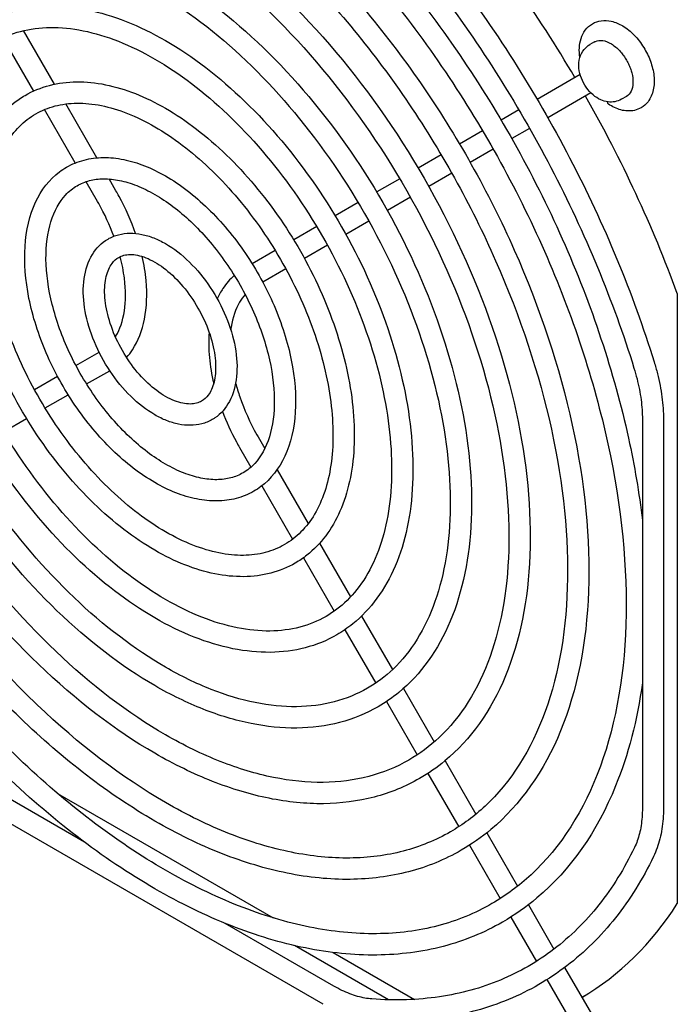
# Model space of a CAD drawing. Units: inches. Extents: x 0 to 147, y 0 to 112.
# Drawn here: x 133 to 135, y 95 to 98 of the extents above; entities that cross this region are included whole.
import ezdxf

# ---------------------------------------------------------------- set-up
doc = ezdxf.new("R2010")
doc.units = ezdxf.units.IN
doc.header["$MEASUREMENT"] = 0
doc.layers.add('VISIBLE', color=4, linetype='Continuous')

msp = doc.modelspace()

# ---------------------------------------------------------------- linework, layer by layer
at = {"layer": 'VISIBLE'}
for p, q in [((132.8261, 97.8255), (132.7232, 98.0037)), ((132.7572, 97.803), (132.6548, 97.9804)), ((134.6209, 97.9664), (134.605, 97.9572)), ((134.6209, 97.9664), (134.6213, 97.9666)), ((134.573, 97.8577), (134.4302, 97.7752)), ((134.6088, 97.7965), (134.4656, 97.7138)), ((134.7266, 97.785), (134.71, 97.7754)), ((134.727, 97.7852), (134.7266, 97.785)), ((132.8953, 97.5638), (132.7929, 97.7413)), ((132.9673, 97.5809), (132.8638, 97.7601)), ((134.3696, 97.7402), (134.3103, 97.706)), ((134.405, 97.6788), (134.3458, 97.6446)), ((134.249, 97.6706), (134.1725, 97.6264)), ((134.2844, 97.6092), (134.208, 97.565)), ((134.1112, 97.591), (134.0347, 97.5469)), ((133.0304, 97.4716), (133.0079, 97.5105)), ((133.9733, 97.5114), (133.8969, 97.4673)), ((134.1466, 97.5296), (134.0701, 97.4855)), ((132.969, 97.4362), (132.9312, 97.5016)), ((134.0088, 97.45), (133.9323, 97.4059)), ((133.8355, 97.4318), (133.759, 97.3877)), ((133.6977, 97.3522), (133.6212, 97.3081)), ((133.8709, 97.3705), (133.7945, 97.3263)), ((133.7331, 97.2909), (133.6566, 97.2467)), ((133.5598, 97.2726), (133.4832, 97.2284)), ((133.5952, 97.2113), (133.5186, 97.1671)), ((134.8958, 97.13), (134.8958, 95.1015)), ((132.8977, 96.8904), (132.9745, 96.9347)), ((132.7597, 96.8107), (132.8362, 96.8549)), ((132.9331, 96.829), (133.0099, 96.8733)), ((132.7951, 96.7493), (132.8717, 96.7935)), ((132.6572, 96.6697), (132.7337, 96.7139)), ((134.7798, 96.7119), (134.7798, 95.4194)), ((134.8498, 96.7119), (134.8498, 95.4194)), ((133.5028, 96.6533), (133.5253, 96.6144)), ((133.4414, 96.6179), (133.4792, 96.5525)), ((133.5659, 96.5441), (133.6693, 96.3649)), ((133.5151, 96.4902), (133.6176, 96.3128)), ((133.7071, 96.2994), (133.81, 96.1212)), ((133.6532, 96.251), (133.7556, 96.0736)), ((133.8468, 96.0575), (133.9495, 95.8797)), ((133.7912, 96.0121), (133.8936, 95.8347)), ((133.9857, 95.8168), (134.0883, 95.6392)), ((133.9291, 95.7732), (134.0315, 95.5959)), ((134.1244, 95.5768), (134.2269, 95.3992)), ((134.067, 95.5344), (134.1694, 95.3571)), ((132.9258, 95.306), (132.6353, 95.4737)), ((132.8363, 95.4681), (133.5533, 95.0541)), ((133.7196, 94.7669), (132.6003, 95.4131)), ((134.2627, 95.3371), (134.3652, 95.1596)), ((134.2048, 95.2956), (134.3072, 95.1183)), ((134.401, 95.0976), (134.486, 94.9503)), ((134.3427, 95.0569), (134.4277, 94.9096)), ((133.7546, 94.8275), (133.3939, 95.0358)), ((133.9358, 94.7818), (133.6239, 94.9619)), ((133.7528, 94.9389), (134.0224, 94.7833)), ((134.5213, 94.8892), (134.6335, 94.6949)), ((134.4627, 94.849), (134.5721, 94.6594))]:
    msp.add_line(p, q, dxfattribs=at)
for centre, major_axis, ratio, start_param, end_param in [((133.2606, 97.0598), (1.3125, -2.2733), 0.57735, -4.699155, -4.419916), ((133.2606, 97.0598), (1.3125, -2.2733), 0.57735, -5.004862, -4.726153), ((134.6869, 97.789), (0.0199, 0.0293), 0.524834, 2.689113, 3.141593), ((133.2606, 97.0598), (1.3125, -2.2733), 0.57735, 0.00429, 0.292473), ((133.3052, 97.0855), (1.3125, -2.2733), 0.57735, -0.029655, -0.016971)]:
    msp.add_ellipse(centre, major_axis=major_axis, ratio=ratio, start_param=start_param, end_param=end_param, dxfattribs=at)
for points, knots in [([(133.1597, 95.1512), (132.9865, 95.2512), (132.814, 95.3833), (132.4874, 95.698), (132.3333, 95.8805), (132.0589, 96.2773), (131.9386, 96.4914), (131.7437, 96.9302), (131.6691, 97.1547), (131.5734, 97.5918), (131.5523, 97.8043), (131.5663, 98.1961), (131.6015, 98.3754), (131.7257, 98.681), (131.8143, 98.8078), (131.9614, 98.9318), (131.9995, 98.9585), (132.0396, 98.9817)], [1.570796, 1.570796, 1.570796, 1.570796, 1.893437, 1.893437, 2.21576, 2.21576, 2.537737, 2.537737, 2.85974, 2.85974, 3.182124, 3.182124, 3.504722, 3.504722, 3.824373, 3.824373, 3.926991, 3.926991, 3.926991, 3.926991]), ([(133.1952, 95.2126), (133.0304, 95.3077), (132.8651, 95.4336), (132.5502, 95.7348), (132.4007, 95.9101), (132.133, 96.2923), (132.0149, 96.4993), (131.8222, 96.9236), (131.7477, 97.141), (131.6497, 97.5635), (131.6262, 97.7686), (131.632, 98.1456), (131.6613, 98.3174), (131.7686, 98.6114), (131.8468, 98.7331), (131.9851, 98.8613), (132.0285, 98.8935), (132.0751, 98.9203)], [1.570796, 1.570796, 1.570796, 1.570796, 1.888068, 1.888068, 2.205705, 2.205705, 2.523704, 2.523704, 2.841692, 2.841692, 3.159301, 3.159301, 3.476581, 3.476581, 3.796166, 3.796166, 3.926991, 3.926991, 3.926991, 3.926991]), ([(133.1597, 98.8094), (133.3244, 98.7143), (133.4898, 98.5884), (133.8047, 98.2872), (133.9541, 98.1119), (134.2218, 97.7296), (134.34, 97.5227), (134.5327, 97.0983), (134.6072, 96.881), (134.7052, 96.4585), (134.7287, 96.2533), (134.7229, 95.8764), (134.6936, 95.7046), (134.5863, 95.4106), (134.5081, 95.2888), (134.3698, 95.1606), (134.3263, 95.1285), (134.2798, 95.1016)], [4.712389, 4.712389, 4.712389, 4.712389, 5.029661, 5.029661, 5.347298, 5.347298, 5.665296, 5.665296, 5.983284, 5.983284, 6.300894, 6.300894, 6.618174, 6.618174, 6.937758, 6.937758, 7.068583, 7.068583, 7.068583, 7.068583]), ([(133.1597, 95.3762), (133.0073, 95.4642), (132.8556, 95.5805), (132.5684, 95.8573), (132.433, 96.0177), (132.192, 96.3666), (132.0863, 96.5549), (131.9153, 96.9406), (131.8499, 97.1379), (131.7661, 97.5221), (131.7477, 97.7089), (131.7605, 98.0535), (131.7918, 98.2112), (131.9017, 98.4799), (131.9801, 98.5914), (132.1096, 98.6998), (132.1426, 98.723), (132.1774, 98.743)], [1.570796, 1.570796, 1.570796, 1.570796, 1.8938, 1.8938, 2.216446, 2.216446, 2.538699, 2.538699, 2.860981, 2.860981, 3.1837, 3.1837, 3.506651, 3.506651, 3.826192, 3.826192, 3.926991, 3.926991, 3.926991, 3.926991]), ([(133.4291, 98.716), (133.5226, 98.6461), (133.6148, 98.5674), (133.8675, 98.324), (134.0216, 98.1415), (134.296, 97.7447), (134.4163, 97.5305), (134.6112, 97.0918), (134.6857, 96.8673), (134.7538, 96.5567), (134.7692, 96.4656), (134.7798, 96.3764)], [4.858365, 4.858365, 4.858365, 4.858365, 5.035029, 5.035029, 5.357353, 5.357353, 5.67933, 5.67933, 6.001332, 6.001332, 6.137209, 6.137209, 6.137209, 6.137209]), ([(133.1952, 95.4376), (133.0512, 95.5207), (132.9067, 95.6308), (132.6313, 95.8941), (132.5004, 96.0473), (132.2661, 96.3817), (132.1626, 96.5627), (131.9938, 96.934), (131.9284, 97.1241), (131.8423, 97.4938), (131.8216, 97.6733), (131.8262, 98.003), (131.8515, 98.1532), (131.9446, 98.4103), (132.0126, 98.5167), (132.1332, 98.6294), (132.1717, 98.6579), (132.2129, 98.6817)], [1.570796, 1.570796, 1.570796, 1.570796, 1.887679, 1.887679, 2.204981, 2.204981, 2.522697, 2.522697, 2.840401, 2.840401, 3.157675, 3.157675, 3.474565, 3.474565, 3.794031, 3.794031, 3.926991, 3.926991, 3.926991, 3.926991]), ([(133.1952, 98.6457), (133.3476, 98.5577), (133.4993, 98.4415), (133.7865, 98.1647), (133.9219, 98.0042), (134.1629, 97.6554), (134.2686, 97.4671), (134.4396, 97.0814), (134.505, 96.8841), (134.5888, 96.4999), (134.6072, 96.313), (134.5944, 95.9685), (134.5631, 95.8108), (134.4532, 95.5421), (134.3748, 95.4306), (134.2453, 95.3222), (134.2122, 95.299), (134.1774, 95.2789)], [4.712389, 4.712389, 4.712389, 4.712389, 5.035393, 5.035393, 5.358039, 5.358039, 5.680292, 5.680292, 6.002574, 6.002574, 6.325292, 6.325292, 6.648243, 6.648243, 6.967785, 6.967785, 7.068583, 7.068583, 7.068583, 7.068583]), ([(133.1597, 98.5844), (133.3036, 98.5013), (133.4482, 98.3912), (133.7236, 98.1279), (133.8544, 97.9747), (134.0888, 97.6403), (134.1922, 97.4593), (134.3611, 97.088), (134.4265, 96.8978), (134.5126, 96.5282), (134.5333, 96.3487), (134.5287, 96.019), (134.5033, 95.8688), (134.4102, 95.6117), (134.3423, 95.5053), (134.2216, 95.3926), (134.1832, 95.3641), (134.142, 95.3403)], [4.712389, 4.712389, 4.712389, 4.712389, 5.029271, 5.029271, 5.346574, 5.346574, 5.664289, 5.664289, 5.981994, 5.981994, 6.299268, 6.299268, 6.616158, 6.616158, 6.935624, 6.935624, 7.068583, 7.068583, 7.068583, 7.068583]), ([(133.1597, 95.6013), (133.0281, 95.6773), (132.8971, 95.7776), (132.6494, 96.0165), (132.5327, 96.155), (132.325, 96.4559), (132.234, 96.6183), (132.0868, 96.9509), (132.0306, 97.121), (131.9587, 97.4524), (131.9431, 97.6136), (131.9547, 97.9108), (131.982, 98.047), (132.0778, 98.2787), (132.1459, 98.3749), (132.2578, 98.4679), (132.2858, 98.4874), (132.3152, 98.5044)], [1.570796, 1.570796, 1.570796, 1.570796, 1.89428, 1.89428, 2.217353, 2.217353, 2.53997, 2.53997, 2.862623, 2.862623, 3.185784, 3.185784, 3.509199, 3.509199, 3.828573, 3.828573, 3.926991, 3.926991, 3.926991, 3.926991]), ([(133.904, 98.4868), (133.985, 98.3992), (134.0634, 98.3062), (134.2129, 98.1114), (134.2841, 98.0096), (134.4179, 97.7994), (134.4805, 97.6911), (134.5956, 97.4701), (134.6482, 97.3575), (134.7421, 97.1306), (134.7835, 97.0163), (134.8188, 96.9024)], [5.1234647, 5.1234647, 5.1234647, 5.1234647, 5.2731937, 5.2731937, 5.4229226, 5.4229226, 5.5726516, 5.5726516, 5.7223806, 5.7223806, 5.8721096, 5.8721096, 5.8721096, 5.8721096]), ([(133.1952, 95.6626), (133.072, 95.7337), (132.9482, 95.8279), (132.7123, 96.0533), (132.6002, 96.1846), (132.3992, 96.471), (132.3104, 96.6261), (132.1653, 96.9443), (132.1091, 97.1073), (132.035, 97.4241), (132.017, 97.5779), (132.0204, 97.8603), (132.0418, 97.9889), (132.1207, 98.2091), (132.1784, 98.3002), (132.2814, 98.3974), (132.3148, 98.4223), (132.3507, 98.443)], [1.570796, 1.570796, 1.570796, 1.570796, 1.887159, 1.887159, 2.204016, 2.204016, 2.521356, 2.521356, 2.838685, 2.838685, 3.155514, 3.155514, 3.471884, 3.471884, 3.791169, 3.791169, 3.926991, 3.926991, 3.926991, 3.926991]), ([(133.8527, 98.4392), (133.9322, 98.3533), (134.0091, 98.262), (134.1561, 98.0705), (134.2262, 97.9703), (134.3578, 97.7636), (134.4194, 97.6569), (134.5326, 97.4395), (134.5843, 97.3288), (134.6766, 97.1057), (134.7173, 96.9934), (134.7519, 96.8816)], [5.1234647, 5.1234647, 5.1234647, 5.1234647, 5.2731937, 5.2731937, 5.4229226, 5.4229226, 5.5726516, 5.5726516, 5.7223806, 5.7223806, 5.8721096, 5.8721096, 5.8721096, 5.8721096]), ([(133.1952, 98.4207), (133.3268, 98.3447), (133.4577, 98.2444), (133.7054, 98.0055), (133.8222, 97.867), (134.0299, 97.5661), (134.1208, 97.4037), (134.268, 97.0711), (134.3243, 96.9009), (134.3962, 96.5696), (134.4118, 96.4084), (134.4001, 96.1111), (134.3729, 95.975), (134.2771, 95.7432), (134.209, 95.6471), (134.0971, 95.5541), (134.0691, 95.5346), (134.0396, 95.5176)], [4.712389, 4.712389, 4.712389, 4.712389, 5.035872, 5.035872, 5.358945, 5.358945, 5.681563, 5.681563, 6.004216, 6.004216, 6.327377, 6.327377, 6.650792, 6.650792, 6.970166, 6.970166, 7.068583, 7.068583, 7.068583, 7.068583]), ([(133.1597, 98.3593), (133.2829, 98.2883), (133.4066, 98.1941), (133.6426, 97.9687), (133.7547, 97.8374), (133.9557, 97.551), (134.0445, 97.3958), (134.1895, 97.0777), (134.2457, 96.9147), (134.3199, 96.5979), (134.3379, 96.4441), (134.3345, 96.1616), (134.3131, 96.033), (134.2342, 95.8128), (134.1765, 95.7217), (134.0734, 95.6246), (134.04, 95.5997), (134.0042, 95.579)], [4.712389, 4.712389, 4.712389, 4.712389, 5.028752, 5.028752, 5.345609, 5.345609, 5.662949, 5.662949, 5.980278, 5.980278, 6.297107, 6.297107, 6.613476, 6.613476, 6.932762, 6.932762, 7.068583, 7.068583, 7.068583, 7.068583]), ([(133.1597, 95.8263), (133.0489, 95.8903), (132.9387, 95.9748), (132.7305, 96.1758), (132.6324, 96.2922), (132.4581, 96.5452), (132.3818, 96.6817), (132.2584, 96.9612), (132.2114, 97.1042), (132.1514, 97.3827), (132.1385, 97.5182), (132.149, 97.7682), (132.1723, 97.8827), (132.2538, 98.0776), (132.3117, 98.1584), (132.406, 98.2359), (132.4289, 98.2518), (132.453, 98.2657)], [1.570796, 1.570796, 1.570796, 1.570796, 1.894941, 1.894941, 2.218605, 2.218605, 2.541728, 2.541728, 2.864897, 2.864897, 3.188672, 3.188672, 3.512724, 3.512724, 3.83182, 3.83182, 3.926991, 3.926991, 3.926991, 3.926991]), ([(133.1952, 95.8876), (133.0928, 95.9467), (132.9898, 96.025), (132.7933, 96.2126), (132.6999, 96.3218), (132.5322, 96.5603), (132.4581, 96.6896), (132.3369, 96.9547), (132.2899, 97.0905), (132.2276, 97.3544), (132.2124, 97.4825), (132.2146, 97.7177), (132.2321, 97.8247), (132.2968, 98.008), (132.3442, 98.0838), (132.4297, 98.1655), (132.458, 98.1867), (132.4885, 98.2043)], [1.570796, 1.570796, 1.570796, 1.570796, 1.886432, 1.886432, 2.202668, 2.202668, 2.519484, 2.519484, 2.83629, 2.83629, 3.1525, 3.1525, 3.468141, 3.468141, 3.787134, 3.787134, 3.926991, 3.926991, 3.926991, 3.926991]), ([(133.1952, 98.1957), (133.306, 98.1317), (133.4162, 98.0472), (133.6244, 97.8462), (133.7225, 97.7297), (133.8968, 97.4767), (133.9731, 97.3402), (134.0965, 97.0607), (134.1435, 96.9178), (134.2035, 96.6393), (134.2164, 96.5038), (134.2059, 96.2538), (134.1826, 96.1392), (134.101, 95.9444), (134.0432, 95.8635), (133.9489, 95.7861), (133.926, 95.7702), (133.9018, 95.7563)], [4.712389, 4.712389, 4.712389, 4.712389, 5.036533, 5.036533, 5.360198, 5.360198, 5.683321, 5.683321, 6.00649, 6.00649, 6.330265, 6.330265, 6.654316, 6.654316, 6.973413, 6.973413, 7.068583, 7.068583, 7.068583, 7.068583]), ([(133.1597, 98.1343), (133.2621, 98.0752), (133.3651, 97.9969), (133.5616, 97.8094), (133.655, 97.7001), (133.8227, 97.4616), (133.8968, 97.3324), (134.018, 97.0673), (134.065, 96.9315), (134.1272, 96.6676), (134.1425, 96.5395), (134.1402, 96.3043), (134.1228, 96.1972), (134.0581, 96.014), (134.0107, 95.9382), (133.9252, 95.8565), (133.8969, 95.8352), (133.8664, 95.8176)], [4.712389, 4.712389, 4.712389, 4.712389, 5.028025, 5.028025, 5.344261, 5.344261, 5.661077, 5.661077, 5.977883, 5.977883, 6.294093, 6.294093, 6.609734, 6.609734, 6.928727, 6.928727, 7.068583, 7.068583, 7.068583, 7.068583]), ([(132.5908, 98.027), (132.6234, 98.0458), (132.6585, 98.0602), (132.7326, 98.0796), (132.7716, 98.0846), (132.852, 98.0855), (132.8935, 98.0813), (132.9781, 98.0642), (133.0212, 98.0513), (133.108, 98.0171), (133.1516, 97.9958), (133.1952, 97.9707)], [3.9269908, 3.9269908, 3.9269908, 3.9269908, 4.0840704, 4.0840704, 4.2411501, 4.2411501, 4.3982297, 4.3982297, 4.5553093, 4.5553093, 4.712389, 4.712389, 4.712389, 4.712389]), ([(134.6139, 98.0267), (134.623, 98.0319), (134.633, 98.0353), (134.6543, 98.0381), (134.6656, 98.0374), (134.6897, 98.0319), (134.7024, 98.0265), (134.7281, 98.0111), (134.7409, 98.0007), (134.7643, 97.9765), (134.775, 97.9628), (134.7932, 97.9334), (134.8008, 97.9179), (134.8124, 97.886), (134.8164, 97.8697), (134.8199, 97.8375), (134.8195, 97.8215), (134.813, 97.7924), (134.8074, 97.779), (134.7923, 97.7594), (134.7844, 97.7524), (134.7754, 97.7472)], [3.926991, 3.926991, 3.926991, 3.926991, 4.159832, 4.159832, 4.416068, 4.416068, 4.730662, 4.730662, 5.086207, 5.086207, 5.442144, 5.442144, 5.794164, 5.794164, 6.148339, 6.148339, 6.506478, 6.506478, 6.835855, 6.835855, 7.068583, 7.068583, 7.068583, 7.068583]), ([(133.1597, 96.0513), (133.0697, 96.1033), (132.9803, 96.1719), (132.8115, 96.335), (132.7321, 96.4295), (132.5911, 96.6346), (132.5295, 96.7452), (132.43, 96.9716), (132.3921, 97.0874), (132.3441, 97.313), (132.3339, 97.4228), (132.3432, 97.6256), (132.3626, 97.7186), (132.4299, 97.8765), (132.4775, 97.942), (132.5542, 98.0039), (132.5721, 98.0162), (132.5908, 98.027)], [1.570796, 1.570796, 1.570796, 1.570796, 1.895912, 1.895912, 2.220449, 2.220449, 2.544319, 2.544319, 2.868252, 2.868252, 3.192938, 3.192938, 3.517915, 3.517915, 3.83651, 3.83651, 3.926991, 3.926991, 3.926991, 3.926991]), ([(132.6263, 97.9657), (132.6533, 97.9813), (132.6824, 97.9932), (132.7446, 98.0095), (132.7777, 98.0138), (132.8474, 98.0146), (132.884, 98.011), (132.9596, 97.9957), (132.9987, 97.984), (133.0784, 97.9525), (133.119, 97.9328), (133.1597, 97.9093)], [3.9269908, 3.9269908, 3.9269908, 3.9269908, 4.0840704, 4.0840704, 4.2411501, 4.2411501, 4.3982297, 4.3982297, 4.5553093, 4.5553093, 4.712389, 4.712389, 4.712389, 4.712389]), ([(134.572, 97.9138), (134.5719, 97.914), (134.5719, 97.9143), (134.5703, 97.9255), (134.5698, 97.9363), (134.571, 97.9575), (134.5727, 97.9678), (134.5791, 97.9876), (134.5838, 97.9971), (134.5965, 98.014), (134.6046, 98.0214), (134.6139, 98.0267)], [2.9596365, 2.9596365, 2.9596365, 2.9596365, 2.9649681, 2.9649681, 3.2054738, 3.2054738, 3.4459794, 3.4459794, 3.6864851, 3.6864851, 3.9269908, 3.9269908, 3.9269908, 3.9269908]), ([(133.1952, 96.1127), (133.1136, 96.1598), (133.0314, 96.2222), (132.8744, 96.3718), (132.7996, 96.4591), (132.6653, 96.6497), (132.6058, 96.753), (132.5085, 96.965), (132.4706, 97.0736), (132.4203, 97.2847), (132.4078, 97.3872), (132.4089, 97.5751), (132.4224, 97.6606), (132.4729, 97.8069), (132.5101, 97.8674), (132.5779, 97.9335), (132.6012, 97.9512), (132.6263, 97.9657)], [1.570796, 1.570796, 1.570796, 1.570796, 1.885342, 1.885342, 2.200651, 2.200651, 2.516686, 2.516686, 2.832715, 2.832715, 3.148006, 3.148006, 3.462554, 3.462554, 3.781024, 3.781024, 3.926991, 3.926991, 3.926991, 3.926991]), ([(133.1952, 97.9707), (133.2852, 97.9187), (133.3746, 97.8501), (133.5434, 97.6869), (133.6227, 97.5925), (133.7637, 97.3874), (133.8254, 97.2768), (133.9249, 97.0504), (133.9628, 96.9346), (134.0108, 96.7089), (134.0209, 96.5991), (134.0117, 96.3964), (133.9923, 96.3034), (133.9249, 96.1455), (133.8774, 96.08), (133.8007, 96.0181), (133.7828, 96.0058), (133.7641, 95.9949)], [4.712389, 4.712389, 4.712389, 4.712389, 5.037504, 5.037504, 5.362042, 5.362042, 5.685912, 5.685912, 6.009845, 6.009845, 6.334531, 6.334531, 6.659508, 6.659508, 6.978103, 6.978103, 7.068583, 7.068583, 7.068583, 7.068583]), ([(134.6213, 97.9666), (134.622, 97.967), (134.6227, 97.9674), (134.6307, 97.9712), (134.6391, 97.9722), (134.6574, 97.9694), (134.6671, 97.9656), (134.6865, 97.9536), (134.696, 97.9456), (134.7048, 97.936)], [-1.4690963, -1.4690963, -1.4690963, -1.4690963, -1.458373, -1.458373, -1.3539782, -1.3539782, -1.2495889, -1.2495889, -1.1461713, -1.1461713, -1.1461713, -1.1461713]), ([(134.71, 97.7754), (134.7032, 97.7715), (134.6958, 97.7688), (134.6806, 97.7659), (134.6728, 97.7658), (134.6567, 97.7678), (134.6487, 97.7703), (134.6318, 97.7778), (134.6234, 97.7835), (134.6072, 97.7973), (134.5996, 97.8059), (134.5867, 97.8246), (134.5813, 97.8347), (134.573, 97.856), (134.5702, 97.8672), (134.568, 97.8902), (134.5685, 97.9022), (134.5749, 97.9236), (134.5793, 97.933), (134.5914, 97.9476), (134.5978, 97.9531), (134.605, 97.9572)], [0.785398, 0.785398, 0.785398, 0.785398, 0.983002, 0.983002, 1.196258, 1.196258, 1.458942, 1.458942, 1.805918, 1.805918, 2.21248, 2.21248, 2.619641, 2.619641, 3.028262, 3.028262, 3.424266, 3.424266, 3.715883, 3.715883, 3.926991, 3.926991, 3.926991, 3.926991]), ([(134.7048, 97.936), (134.7084, 97.932), (134.712, 97.9278), (134.7187, 97.9187), (134.722, 97.9139), (134.7279, 97.9041), (134.7307, 97.899), (134.7357, 97.8887), (134.7379, 97.8835), (134.7417, 97.8731), (134.7433, 97.868), (134.7446, 97.863)], [5.1321184, 5.1321184, 5.1321184, 5.1321184, 5.296219, 5.296219, 5.4603196, 5.4603196, 5.6244202, 5.6244202, 5.7885208, 5.7885208, 5.9526214, 5.9526214, 5.9526214, 5.9526214]), ([(133.1597, 97.9093), (133.2413, 97.8622), (133.3235, 97.7998), (133.4805, 97.6501), (133.5553, 97.5629), (133.6896, 97.3723), (133.7491, 97.269), (133.8464, 97.057), (133.8843, 96.9483), (133.9346, 96.7372), (133.9471, 96.6348), (133.946, 96.4469), (133.9325, 96.3614), (133.882, 96.2151), (133.8448, 96.1546), (133.777, 96.0885), (133.7537, 96.0708), (133.7286, 96.0563)], [4.712389, 4.712389, 4.712389, 4.712389, 5.026935, 5.026935, 5.342244, 5.342244, 5.658279, 5.658279, 5.974308, 5.974308, 6.289599, 6.289599, 6.604147, 6.604147, 6.922617, 6.922617, 7.068583, 7.068583, 7.068583, 7.068583]), ([(134.7446, 97.863), (134.7474, 97.8517), (134.7488, 97.8407), (134.7482, 97.8196), (134.746, 97.8099), (134.7384, 97.7946), (134.7333, 97.7889), (134.727, 97.7852)], [-0.9281503, -0.9281503, -0.9281503, -0.9281503, -0.8325175, -0.8325175, -0.7283605, -0.7283605, -0.6321328, -0.6321328, -0.6321328, -0.6321328]), ([(132.7286, 97.7884), (132.754, 97.803), (132.7813, 97.8142), (132.8389, 97.8292), (132.8691, 97.8331), (132.9314, 97.8338), (132.9635, 97.8306), (133.0287, 97.8174), (133.0618, 97.8075), (133.1284, 97.7812), (133.1618, 97.7649), (133.1952, 97.7457)], [3.9269908, 3.9269908, 3.9269908, 3.9269908, 4.0840704, 4.0840704, 4.2411501, 4.2411501, 4.3982297, 4.3982297, 4.5553093, 4.5553093, 4.712389, 4.712389, 4.712389, 4.712389]), ([(133.1597, 96.2763), (133.0904, 96.3163), (133.0219, 96.3691), (132.8926, 96.4943), (132.8319, 96.5667), (132.7242, 96.7239), (132.6772, 96.8086), (132.6016, 96.9819), (132.5729, 97.0706), (132.5367, 97.2434), (132.5294, 97.3275), (132.5375, 97.483), (132.5529, 97.5544), (132.6061, 97.6754), (132.6434, 97.7255), (132.7023, 97.7719), (132.7152, 97.7806), (132.7286, 97.7884)], [1.570796, 1.570796, 1.570796, 1.570796, 1.897475, 1.897475, 2.223432, 2.223432, 2.54852, 2.54852, 2.873702, 2.873702, 3.199877, 3.199877, 3.526318, 3.526318, 3.843862, 3.843862, 3.926991, 3.926991, 3.926991, 3.926991]), ([(132.7641, 97.727), (132.7838, 97.7384), (132.8052, 97.7472), (132.8509, 97.7591), (132.8753, 97.7623), (132.9268, 97.7629), (132.9539, 97.7602), (133.0101, 97.7489), (133.0393, 97.7402), (133.0988, 97.7167), (133.1292, 97.7019), (133.1597, 97.6843)], [3.9269908, 3.9269908, 3.9269908, 3.9269908, 4.0840704, 4.0840704, 4.2411501, 4.2411501, 4.3982297, 4.3982297, 4.5553093, 4.5553093, 4.712389, 4.712389, 4.712389, 4.712389]), ([(133.1952, 97.7457), (133.2644, 97.7057), (133.333, 97.6529), (133.4623, 97.5277), (133.523, 97.4553), (133.6307, 97.2981), (133.6776, 97.2134), (133.7533, 97.0401), (133.782, 96.9514), (133.8181, 96.7786), (133.8255, 96.6945), (133.8174, 96.539), (133.8019, 96.4676), (133.7488, 96.3466), (133.7115, 96.2965), (133.6525, 96.2501), (133.6397, 96.2414), (133.6263, 96.2336)], [4.712389, 4.712389, 4.712389, 4.712389, 5.039068, 5.039068, 5.365025, 5.365025, 5.690113, 5.690113, 6.015294, 6.015294, 6.34147, 6.34147, 6.66791, 6.66791, 6.985455, 6.985455, 7.068583, 7.068583, 7.068583, 7.068583]), ([(134.7754, 97.7472), (134.7686, 97.7433), (134.7613, 97.7404), (134.7462, 97.7369), (134.7385, 97.7363), (134.7233, 97.7369), (134.7158, 97.7381), (134.7012, 97.742), (134.6941, 97.7447), (134.6803, 97.7513), (134.6735, 97.7552), (134.667, 97.7596)], [0.7853982, 0.7853982, 0.7853982, 0.7853982, 0.9599311, 0.9599311, 1.134464, 1.134464, 1.3089969, 1.3089969, 1.4835299, 1.4835299, 1.6580628, 1.6580628, 1.6580628, 1.6580628]), ([(133.1952, 96.3377), (133.1344, 96.3728), (133.073, 96.4193), (132.9554, 96.5311), (132.8993, 96.5963), (132.7983, 96.739), (132.7535, 96.8164), (132.6801, 96.9753), (132.6514, 97.0568), (132.613, 97.2151), (132.6033, 97.2918), (132.6031, 97.4325), (132.6127, 97.4964), (132.6491, 97.6059), (132.6761, 97.651), (132.7262, 97.7016), (132.7444, 97.7156), (132.7641, 97.727)], [1.570796, 1.570796, 1.570796, 1.570796, 1.883528, 1.883528, 2.197304, 2.197304, 2.51205, 2.51205, 2.826802, 2.826802, 3.140586, 3.140586, 3.453318, 3.453318, 3.770707, 3.770707, 3.926991, 3.926991, 3.926991, 3.926991]), ([(133.1597, 97.6843), (133.2205, 97.6492), (133.2819, 97.6026), (133.3995, 97.4909), (133.4556, 97.4256), (133.5565, 97.283), (133.6013, 97.2056), (133.6748, 97.0466), (133.7035, 96.9652), (133.7419, 96.8069), (133.7516, 96.7301), (133.7517, 96.5894), (133.7422, 96.5255), (133.7058, 96.4161), (133.6788, 96.371), (133.6287, 96.3204), (133.6105, 96.3064), (133.5908, 96.295)], [4.712389, 4.712389, 4.712389, 4.712389, 5.02512, 5.02512, 5.338896, 5.338896, 5.653643, 5.653643, 5.968394, 5.968394, 6.282179, 6.282179, 6.59491, 6.59491, 6.9123, 6.9123, 7.068583, 7.068583, 7.068583, 7.068583]), ([(132.8664, 97.5497), (132.8846, 97.5602), (132.9041, 97.5682), (132.9452, 97.5789), (132.9667, 97.5817), (133.0108, 97.5821), (133.0334, 97.5799), (133.0792, 97.5706), (133.1023, 97.5636), (133.1488, 97.5453), (133.172, 97.534), (133.1952, 97.5206)], [3.9269908, 3.9269908, 3.9269908, 3.9269908, 4.0840704, 4.0840704, 4.2411501, 4.2411501, 4.3982297, 4.3982297, 4.5553093, 4.5553093, 4.712389, 4.712389, 4.712389, 4.712389]), ([(133.1597, 96.5013), (133.1112, 96.5293), (133.0634, 96.5662), (132.9736, 96.6535), (132.9316, 96.704), (132.8573, 96.8132), (132.825, 96.872), (132.7732, 96.9922), (132.7536, 97.0537), (132.7295, 97.1737), (132.7249, 97.2322), (132.7318, 97.3405), (132.7434, 97.3904), (132.7825, 97.4743), (132.8094, 97.509), (132.8505, 97.5399), (132.8583, 97.545), (132.8664, 97.5497)], [1.570796, 1.570796, 1.570796, 1.570796, 1.90041, 1.90041, 2.229078, 2.229078, 2.556503, 2.556503, 2.884095, 2.884095, 3.213142, 3.213142, 3.542216, 3.542216, 3.856969, 3.856969, 3.926991, 3.926991, 3.926991, 3.926991]), ([(132.9018, 97.4883), (132.9144, 97.4956), (132.928, 97.5011), (132.9572, 97.5088), (132.9729, 97.5109), (133.0062, 97.5112), (133.0238, 97.5095), (133.0607, 97.5021), (133.0799, 97.4963), (133.1192, 97.4808), (133.1394, 97.471), (133.1597, 97.4593)], [3.9269908, 3.9269908, 3.9269908, 3.9269908, 4.0840704, 4.0840704, 4.2411501, 4.2411501, 4.3982297, 4.3982297, 4.5553093, 4.5553093, 4.712389, 4.712389, 4.712389, 4.712389]), ([(133.1952, 97.5206), (133.2436, 97.4926), (133.2914, 97.4558), (133.3812, 97.3685), (133.4233, 97.318), (133.4976, 97.2088), (133.5299, 97.15), (133.5817, 97.0297), (133.6012, 96.9682), (133.6254, 96.8482), (133.63, 96.7897), (133.6231, 96.6815), (133.6115, 96.6316), (133.5724, 96.5477), (133.5455, 96.513), (133.5044, 96.4821), (133.4965, 96.4769), (133.4885, 96.4723)], [4.712389, 4.712389, 4.712389, 4.712389, 5.042002, 5.042002, 5.37067, 5.37067, 5.698096, 5.698096, 6.025688, 6.025688, 6.354735, 6.354735, 6.683808, 6.683808, 6.998562, 6.998562, 7.068583, 7.068583, 7.068583, 7.068583]), ([(133.1952, 96.5627), (133.1552, 96.5858), (133.1145, 96.6165), (133.0365, 96.6903), (132.999, 96.7336), (132.9314, 96.8283), (132.9013, 96.8798), (132.8517, 96.9857), (132.8322, 97.04), (132.8057, 97.1455), (132.7987, 97.1966), (132.7975, 97.2901), (132.8032, 97.3325), (132.8255, 97.4049), (132.8423, 97.4347), (132.8747, 97.4698), (132.8877, 97.4801), (132.9018, 97.4883)], [1.570796, 1.570796, 1.570796, 1.570796, 1.879911, 1.879911, 2.190666, 2.190666, 2.502883, 2.502883, 2.815146, 2.815146, 3.126011, 3.126011, 3.435145, 3.435145, 3.749704, 3.749704, 3.926991, 3.926991, 3.926991, 3.926991]), ([(133.0956, 97.3296), (133.0811, 97.3713), (133.0627, 97.4128), (133.0375, 97.4591), (133.034, 97.4654), (133.0304, 97.4716)], [6.747873, 6.747873, 6.747873, 6.747873, 7.024688, 7.024688, 7.0685835, 7.0685835, 7.0685835, 7.0685835]), ([(133.1597, 97.4593), (133.1997, 97.4362), (133.2403, 97.4055), (133.3184, 97.3316), (133.3558, 97.2884), (133.4234, 97.1937), (133.4536, 97.1421), (133.5032, 97.0363), (133.5227, 96.982), (133.5492, 96.8765), (133.5561, 96.8254), (133.5574, 96.7319), (133.5517, 96.6895), (133.5294, 96.617), (133.5126, 96.5873), (133.4802, 96.5522), (133.4672, 96.5418), (133.453, 96.5337)], [4.712389, 4.712389, 4.712389, 4.712389, 5.021504, 5.021504, 5.332259, 5.332259, 5.644476, 5.644476, 5.956738, 5.956738, 6.267603, 6.267603, 6.576737, 6.576737, 6.891297, 6.891297, 7.068583, 7.068583, 7.068583, 7.068583]), ([(133.0236, 97.3203), (133.01, 97.357), (132.9929, 97.3937), (132.9718, 97.4314), (132.9704, 97.4338), (132.969, 97.4362)], [6.7819138, 6.7819138, 6.7819138, 6.7819138, 7.0501873, 7.0501873, 7.0685835, 7.0685835, 7.0685835, 7.0685835]), ([(133.1597, 96.7264), (133.132, 96.7423), (133.1051, 96.7633), (133.0548, 96.8127), (133.0314, 96.8411), (132.9905, 96.9024), (132.9729, 96.9353), (132.9449, 97.0026), (132.9345, 97.0369), (132.9223, 97.1042), (132.9205, 97.1372), (132.9265, 97.1983), (132.9343, 97.2266), (132.9593, 97.2732), (132.9757, 97.2922), (132.9986, 97.3077), (133.0014, 97.3094), (133.0042, 97.311)], [1.570796, 1.570796, 1.570796, 1.570796, 1.90788, 1.90788, 2.243789, 2.243789, 2.577527, 2.577527, 2.911721, 2.911721, 3.248561, 3.248561, 3.583246, 3.583246, 3.886234, 3.886234, 3.926991, 3.926991, 3.926991, 3.926991]), ([(133.0042, 97.311), (133.0151, 97.3173), (133.0269, 97.3221), (133.0515, 97.3286), (133.0642, 97.3302), (133.0902, 97.3305), (133.1033, 97.3291), (133.1297, 97.3238), (133.1429, 97.3198), (133.1692, 97.3095), (133.1822, 97.3031), (133.1952, 97.2956)], [3.9269908, 3.9269908, 3.9269908, 3.9269908, 4.0840704, 4.0840704, 4.2411501, 4.2411501, 4.3982297, 4.3982297, 4.5553093, 4.5553093, 4.712389, 4.712389, 4.712389, 4.712389]), ([(133.1952, 97.2956), (133.2229, 97.2796), (133.2498, 97.2587), (133.3001, 97.2093), (133.3235, 97.1809), (133.3644, 97.1195), (133.382, 97.0867), (133.41, 97.0194), (133.4204, 96.9851), (133.4326, 96.9178), (133.4344, 96.8848), (133.4284, 96.8237), (133.4206, 96.7954), (133.3956, 96.7487), (133.3792, 96.7298), (133.3563, 96.7143), (133.3535, 96.7126), (133.3507, 96.7109)], [4.712389, 4.712389, 4.712389, 4.712389, 5.049472, 5.049472, 5.385382, 5.385382, 5.71912, 5.71912, 6.053313, 6.053313, 6.390154, 6.390154, 6.724838, 6.724838, 7.027826, 7.027826, 7.068583, 7.068583, 7.068583, 7.068583]), ([(133.1952, 96.7877), (133.1759, 96.7988), (133.1561, 96.8136), (133.1175, 96.8496), (133.0988, 96.8708), (133.0646, 96.9176), (133.0491, 96.9433), (133.0234, 96.9961), (133.013, 97.0232), (132.9986, 97.076), (132.9944, 97.1015), (132.9921, 97.148), (132.994, 97.169), (133.0027, 97.2046), (133.0095, 97.219), (133.0241, 97.2385), (133.0314, 97.2449), (133.0396, 97.2497)], [1.570796, 1.570796, 1.570796, 1.570796, 1.869237, 1.869237, 2.171272, 2.171272, 2.476253, 2.476253, 2.781534, 2.781534, 3.08435, 3.08435, 3.383241, 3.383241, 3.686041, 3.686041, 3.926991, 3.926991, 3.926991, 3.926991]), ([(133.0288, 96.9856), (133.0294, 96.9866), (133.03, 96.9876), (133.0438, 97.0108), (133.0535, 97.0389), (133.0632, 97.1042), (133.0634, 97.141), (133.0557, 97.2036), (133.0512, 97.2278), (133.0449, 97.2524)], [5.7977526, 5.7977526, 5.7977526, 5.7977526, 5.8119464, 5.8119464, 6.1261057, 6.1261057, 6.4335353, 6.4335353, 6.6157788, 6.6157788, 6.6157788, 6.6157788]), ([(133.0396, 97.2497), (133.045, 97.2528), (133.0508, 97.2551), (133.0635, 97.2585), (133.0704, 97.2594), (133.0855, 97.2596), (133.0937, 97.2588), (133.1112, 97.2553), (133.1204, 97.2525), (133.1396, 97.2449), (133.1496, 97.2401), (133.1597, 97.2343)], [3.9269908, 3.9269908, 3.9269908, 3.9269908, 4.0840704, 4.0840704, 4.2411501, 4.2411501, 4.3982297, 4.3982297, 4.5553093, 4.5553093, 4.712389, 4.712389, 4.712389, 4.712389]), ([(133.0659, 96.9172), (133.0731, 96.9252), (133.0797, 96.9339), (133.1049, 96.9722), (133.1181, 97.0067), (133.1333, 97.0841), (133.1349, 97.1274), (133.1282, 97.199), (133.1238, 97.2259), (133.1176, 97.2531)], [5.684851, 5.684851, 5.684851, 5.684851, 5.779967, 5.779967, 6.0822102, 6.0822102, 6.3963694, 6.3963694, 6.578403, 6.578403, 6.578403, 6.578403]), ([(133.1597, 97.2343), (133.179, 97.2231), (133.1988, 97.2083), (133.2373, 97.1724), (133.2561, 97.1512), (133.2903, 97.1043), (133.3057, 97.0787), (133.3315, 97.0259), (133.3418, 96.9987), (133.3563, 96.946), (133.3605, 96.9204), (133.3627, 96.8739), (133.3608, 96.853), (133.3522, 96.8174), (133.3454, 96.803), (133.3308, 96.7835), (133.3235, 96.7771), (133.3152, 96.7723)], [4.712389, 4.712389, 4.712389, 4.712389, 5.01083, 5.01083, 5.312865, 5.312865, 5.617845, 5.617845, 5.923126, 5.923126, 6.225942, 6.225942, 6.524833, 6.524833, 6.827633, 6.827633, 7.068583, 7.068583, 7.068583, 7.068583]), ([(133.4237, 97.1899), (133.4094, 97.1774), (133.3968, 97.1628), (133.379, 97.1357), (133.3727, 97.1242), (133.3673, 97.1121)], [2.4690276, 2.4690276, 2.4690276, 2.4690276, 2.6383744, 2.6383744, 2.7498467, 2.7498467, 2.7498467, 2.7498467]), ([(133.46, 97.1264), (133.4531, 97.1189), (133.4468, 97.1105), (133.428, 97.0787), (133.4183, 97.0506), (133.413, 97.0147), (133.4126, 97.0117), (133.4122, 97.0087)], [2.534843, 2.534843, 2.534843, 2.534843, 2.6703538, 2.6703538, 2.984513, 2.984513, 3.0125497, 3.0125497, 3.0125497, 3.0125497]), ([(133.3402, 97.0006), (133.3381, 96.9738), (133.3384, 96.9457), (133.3437, 96.8888), (133.3485, 96.8601), (133.3554, 96.831)], [3.0540708, 3.0540708, 3.0540708, 3.0540708, 3.2547768, 3.2547768, 3.4487752, 3.4487752, 3.4487752, 3.4487752]), ([(134.8188, 96.9024), (134.8228, 96.8893), (134.8265, 96.8762), (134.8331, 96.8502), (134.836, 96.8372), (134.841, 96.8115), (134.8431, 96.7987), (134.8464, 96.7734), (134.8477, 96.7608), (134.8494, 96.7361), (134.8498, 96.7239), (134.8498, 96.7119)], [5.8721096, 5.8721096, 5.8721096, 5.8721096, 5.9543248, 5.9543248, 6.0365399, 6.0365399, 6.118755, 6.118755, 6.2009702, 6.2009702, 6.2831853, 6.2831853, 6.2831853, 6.2831853]), ([(134.7519, 96.8816), (134.7556, 96.8697), (134.759, 96.8579), (134.7649, 96.8343), (134.7675, 96.8226), (134.772, 96.7995), (134.7739, 96.7881), (134.7768, 96.7656), (134.778, 96.7545), (134.7794, 96.7328), (134.7798, 96.7222), (134.7798, 96.7119)], [5.8721096, 5.8721096, 5.8721096, 5.8721096, 5.9543248, 5.9543248, 6.0365399, 6.0365399, 6.118755, 6.118755, 6.2009702, 6.2009702, 6.2831853, 6.2831853, 6.2831853, 6.2831853]), ([(133.4283, 96.8319), (133.4323, 96.8168), (133.4369, 96.8015), (133.4566, 96.7438), (133.4758, 96.7012), (133.5, 96.6581), (133.5014, 96.6557), (133.5028, 96.6533)], [3.4869293, 3.4869293, 3.4869293, 3.4869293, 3.5990675, 3.5990675, 3.9085946, 3.9085946, 3.9269908, 3.9269908, 3.9269908, 3.9269908]), ([(133.3152, 96.7723), (133.3099, 96.7692), (133.3041, 96.7668), (133.2914, 96.7635), (133.2845, 96.7626), (133.2693, 96.7624), (133.2611, 96.7632), (133.2437, 96.7667), (133.2345, 96.7695), (133.2152, 96.7771), (133.2053, 96.7819), (133.1952, 96.7877)], [0.7853982, 0.7853982, 0.7853982, 0.7853982, 0.9424778, 0.9424778, 1.0995574, 1.0995574, 1.2566371, 1.2566371, 1.4137167, 1.4137167, 1.5707963, 1.5707963, 1.5707963, 1.5707963]), ([(133.3507, 96.7109), (133.3397, 96.7046), (133.328, 96.6998), (133.3034, 96.6934), (133.2906, 96.6918), (133.2647, 96.6915), (133.2516, 96.6928), (133.2252, 96.6982), (133.212, 96.7022), (133.1857, 96.7125), (133.1726, 96.7189), (133.1597, 96.7264)], [0.7853982, 0.7853982, 0.7853982, 0.7853982, 0.9424778, 0.9424778, 1.0995574, 1.0995574, 1.2566371, 1.2566371, 1.4137167, 1.4137167, 1.5707963, 1.5707963, 1.5707963, 1.5707963]), ([(133.3842, 96.7379), (133.3973, 96.7036), (133.413, 96.6697), (133.4343, 96.6304), (133.4378, 96.6241), (133.4414, 96.6179)], [3.6549653, 3.6549653, 3.6549653, 3.6549653, 3.8830953, 3.8830953, 3.9269908, 3.9269908, 3.9269908, 3.9269908]), ([(133.453, 96.5337), (133.4405, 96.5264), (133.4269, 96.5208), (133.3977, 96.5132), (133.382, 96.5111), (133.3487, 96.5107), (133.3311, 96.5125), (133.2942, 96.5199), (133.275, 96.5256), (133.2356, 96.5412), (133.2155, 96.551), (133.1952, 96.5627)], [0.7853982, 0.7853982, 0.7853982, 0.7853982, 0.9424778, 0.9424778, 1.0995574, 1.0995574, 1.2566371, 1.2566371, 1.4137167, 1.4137167, 1.5707963, 1.5707963, 1.5707963, 1.5707963]), ([(133.4885, 96.4723), (133.4703, 96.4618), (133.4508, 96.4538), (133.4097, 96.4431), (133.3882, 96.4403), (133.3441, 96.4398), (133.3215, 96.4421), (133.2757, 96.4514), (133.2525, 96.4583), (133.2061, 96.4767), (133.1828, 96.488), (133.1597, 96.5013)], [0.7853982, 0.7853982, 0.7853982, 0.7853982, 0.9424778, 0.9424778, 1.0995574, 1.0995574, 1.2566371, 1.2566371, 1.4137167, 1.4137167, 1.5707963, 1.5707963, 1.5707963, 1.5707963]), ([(133.5908, 96.295), (133.571, 96.2836), (133.5497, 96.2748), (133.504, 96.2629), (133.4796, 96.2596), (133.4281, 96.2591), (133.401, 96.2617), (133.3447, 96.2731), (133.3156, 96.2818), (133.2561, 96.3053), (133.2257, 96.3201), (133.1952, 96.3377)], [0.7853982, 0.7853982, 0.7853982, 0.7853982, 0.9424778, 0.9424778, 1.0995574, 1.0995574, 1.2566371, 1.2566371, 1.4137167, 1.4137167, 1.5707963, 1.5707963, 1.5707963, 1.5707963]), ([(133.6263, 96.2336), (133.6009, 96.219), (133.5736, 96.2078), (133.516, 96.1927), (133.4858, 96.1888), (133.4235, 96.1882), (133.3914, 96.1914), (133.3262, 96.2045), (133.2931, 96.2145), (133.2265, 96.2408), (133.193, 96.2571), (133.1597, 96.2763)], [0.7853982, 0.7853982, 0.7853982, 0.7853982, 0.9424778, 0.9424778, 1.0995574, 1.0995574, 1.2566371, 1.2566371, 1.4137167, 1.4137167, 1.5707963, 1.5707963, 1.5707963, 1.5707963]), ([(133.7286, 96.0563), (133.7016, 96.0407), (133.6725, 96.0288), (133.6103, 96.0125), (133.5771, 96.0082), (133.5075, 96.0074), (133.4709, 96.011), (133.3952, 96.0263), (133.3561, 96.038), (133.2765, 96.0694), (133.2359, 96.0892), (133.1952, 96.1127)], [0.7853982, 0.7853982, 0.7853982, 0.7853982, 0.9424778, 0.9424778, 1.0995574, 1.0995574, 1.2566371, 1.2566371, 1.4137167, 1.4137167, 1.5707963, 1.5707963, 1.5707963, 1.5707963]), ([(133.7641, 95.9949), (133.7315, 95.9761), (133.6963, 95.9618), (133.6223, 95.9424), (133.5833, 95.9374), (133.5029, 95.9365), (133.4613, 95.9406), (133.3767, 95.9577), (133.3337, 95.9707), (133.2469, 96.0049), (133.2032, 96.0262), (133.1597, 96.0513)], [0.7853982, 0.7853982, 0.7853982, 0.7853982, 0.9424778, 0.9424778, 1.0995574, 1.0995574, 1.2566371, 1.2566371, 1.4137167, 1.4137167, 1.5707963, 1.5707963, 1.5707963, 1.5707963]), ([(133.8664, 95.8176), (133.8322, 95.7979), (133.7953, 95.7828), (133.7165, 95.7622), (133.6747, 95.7567), (133.5868, 95.7557), (133.5408, 95.7603), (133.4458, 95.7795), (133.3967, 95.7942), (133.2969, 95.8336), (133.2461, 95.8582), (133.1952, 95.8876)], [0.7853982, 0.7853982, 0.7853982, 0.7853982, 0.9424778, 0.9424778, 1.0995574, 1.0995574, 1.2566371, 1.2566371, 1.4137167, 1.4137167, 1.5707963, 1.5707963, 1.5707963, 1.5707963]), ([(133.9018, 95.7563), (133.8621, 95.7333), (133.8191, 95.7158), (133.7285, 95.6921), (133.6809, 95.6859), (133.5822, 95.6848), (133.5313, 95.6899), (133.4273, 95.7109), (133.3742, 95.7269), (133.2673, 95.769), (133.2134, 95.7953), (133.1597, 95.8263)], [0.7853982, 0.7853982, 0.7853982, 0.7853982, 0.9424778, 0.9424778, 1.0995574, 1.0995574, 1.2566371, 1.2566371, 1.4137167, 1.4137167, 1.5707963, 1.5707963, 1.5707963, 1.5707963]), ([(134.7798, 95.8359), (134.7628, 95.7117), (134.733, 95.5966), (134.6292, 95.341), (134.5406, 95.2141), (134.3934, 95.0902), (134.3554, 95.0634), (134.3152, 95.0403)], [6.4288073, 6.4288073, 6.4288073, 6.4288073, 6.6463142, 6.6463142, 6.9659659, 6.9659659, 7.0685835, 7.0685835, 7.0685835, 7.0685835]), ([(134.0042, 95.579), (133.9628, 95.5551), (133.9181, 95.5368), (133.8228, 95.5118), (133.7723, 95.5052), (133.6662, 95.5041), (133.6108, 95.5095), (133.4963, 95.5327), (133.4373, 95.5504), (133.3173, 95.5977), (133.2563, 95.6273), (133.1952, 95.6626)], [0.7853982, 0.7853982, 0.7853982, 0.7853982, 0.9424778, 0.9424778, 1.0995574, 1.0995574, 1.2566371, 1.2566371, 1.4137167, 1.4137167, 1.5707963, 1.5707963, 1.5707963, 1.5707963]), ([(134.0396, 95.5176), (133.9926, 95.4905), (133.9419, 95.4698), (133.8348, 95.4417), (133.7784, 95.4344), (133.6616, 95.4331), (133.6012, 95.4392), (133.4778, 95.4641), (133.4148, 95.483), (133.2877, 95.5332), (133.2236, 95.5644), (133.1597, 95.6013)], [0.7853982, 0.7853982, 0.7853982, 0.7853982, 0.9424778, 0.9424778, 1.0995574, 1.0995574, 1.2566371, 1.2566371, 1.4137167, 1.4137167, 1.5707963, 1.5707963, 1.5707963, 1.5707963]), ([(134.142, 95.3403), (134.0934, 95.3122), (134.0409, 95.2908), (133.9291, 95.2615), (133.8698, 95.2538), (133.7456, 95.2524), (133.6807, 95.2588), (133.5468, 95.2859), (133.4778, 95.3065), (133.3377, 95.3618), (133.2665, 95.3964), (133.1952, 95.4376)], [0.7853982, 0.7853982, 0.7853982, 0.7853982, 0.9424778, 0.9424778, 1.0995574, 1.0995574, 1.2566371, 1.2566371, 1.4137167, 1.4137167, 1.5707963, 1.5707963, 1.5707963, 1.5707963]), ([(134.7798, 95.4194), (134.7798, 95.4091), (134.7794, 95.399), (134.778, 95.3794), (134.7769, 95.3699), (134.774, 95.3517), (134.7723, 95.3428), (134.768, 95.326), (134.7656, 95.3179), (134.7602, 95.3026), (134.7571, 95.2954), (134.7538, 95.2885)], [0, 0, 0, 0, 0.0822151, 0.0822151, 0.1644303, 0.1644303, 0.2466454, 0.2466454, 0.3288605, 0.3288605, 0.4110757, 0.4110757, 0.4110757, 0.4110757]), ([(134.8498, 95.4194), (134.8498, 95.4074), (134.8494, 95.3956), (134.8477, 95.3724), (134.8464, 95.3611), (134.8429, 95.3389), (134.8407, 95.328), (134.8354, 95.3069), (134.8324, 95.2967), (134.8253, 95.2769), (134.8213, 95.2673), (134.8169, 95.2581)], [0, 0, 0, 0, 0.0822151, 0.0822151, 0.1644303, 0.1644303, 0.2466454, 0.2466454, 0.3288605, 0.3288605, 0.4110757, 0.4110757, 0.4110757, 0.4110757]), ([(134.1774, 95.2789), (134.1232, 95.2476), (134.0647, 95.2237), (133.9411, 95.1914), (133.876, 95.183), (133.741, 95.1815), (133.6711, 95.1884), (133.5283, 95.2173), (133.4554, 95.2392), (133.3081, 95.2973), (133.2338, 95.3334), (133.1597, 95.3762)], [0.7853982, 0.7853982, 0.7853982, 0.7853982, 0.9424778, 0.9424778, 1.0995574, 1.0995574, 1.2566371, 1.2566371, 1.4137167, 1.4137167, 1.5707963, 1.5707963, 1.5707963, 1.5707963]), ([(134.7538, 95.2885), (134.7199, 95.2182), (134.6802, 95.1545), (134.5905, 95.0413), (134.5405, 94.992), (134.431, 94.9083), (134.3716, 94.874), (134.2444, 94.821), (134.1766, 94.8024), (134.0338, 94.7813), (133.9588, 94.7788), (133.8809, 94.7846)], [0.4110757, 0.4110757, 0.4110757, 0.4110757, 0.5608047, 0.5608047, 0.7105337, 0.7105337, 0.8602627, 0.8602627, 1.0099917, 1.0099917, 1.1597206, 1.1597206, 1.1597206, 1.1597206]), ([(134.8169, 95.2581), (134.7809, 95.1835), (134.7385, 95.1153), (134.642, 94.9935), (134.5878, 94.94), (134.4688, 94.849), (134.4041, 94.8116), (134.2658, 94.7541), (134.1923, 94.734), (134.0386, 94.7112), (133.9584, 94.7086), (133.8758, 94.7148)], [0.4110757, 0.4110757, 0.4110757, 0.4110757, 0.5608047, 0.5608047, 0.7105337, 0.7105337, 0.8602627, 0.8602627, 1.0099917, 1.0099917, 1.1597206, 1.1597206, 1.1597206, 1.1597206]), ([(134.2798, 95.1016), (134.2239, 95.0694), (134.1637, 95.0447), (134.0354, 95.0112), (133.9674, 95.0023), (133.825, 95.0007), (133.7506, 95.0081), (133.5973, 95.039), (133.5184, 95.0627), (133.3581, 95.1259), (133.2767, 95.1655), (133.1952, 95.2126)], [0.7853982, 0.7853982, 0.7853982, 0.7853982, 0.9424778, 0.9424778, 1.0995574, 1.0995574, 1.2566371, 1.2566371, 1.4137167, 1.4137167, 1.5707963, 1.5707963, 1.5707963, 1.5707963]), ([(134.3152, 95.0403), (134.2538, 95.0048), (134.1875, 94.9777), (134.0474, 94.9411), (133.9736, 94.9315), (133.8204, 94.9298), (133.741, 94.9377), (133.5788, 94.9705), (133.4959, 94.9954), (133.3285, 95.0614), (133.2441, 95.1025), (133.1597, 95.1512)], [0.7853982, 0.7853982, 0.7853982, 0.7853982, 0.9424778, 0.9424778, 1.0995574, 1.0995574, 1.2566371, 1.2566371, 1.4137167, 1.4137167, 1.5707963, 1.5707963, 1.5707963, 1.5707963]), ([(133.8809, 94.7846), (133.8734, 94.7851), (133.8656, 94.7861), (133.8496, 94.7891), (133.8414, 94.791), (133.8247, 94.7958), (133.8162, 94.7986), (133.7989, 94.8053), (133.7901, 94.8091), (133.7725, 94.8176), (133.7635, 94.8223), (133.7546, 94.8275)], [1.1597206, 1.1597206, 1.1597206, 1.1597206, 1.2419358, 1.2419358, 1.3241509, 1.3241509, 1.4063661, 1.4063661, 1.4885812, 1.4885812, 1.5707963, 1.5707963, 1.5707963, 1.5707963])]:
    msp.add_open_spline(points, degree=3, knots=knots, dxfattribs=at)

doc.saveas('drawing.dxf')
